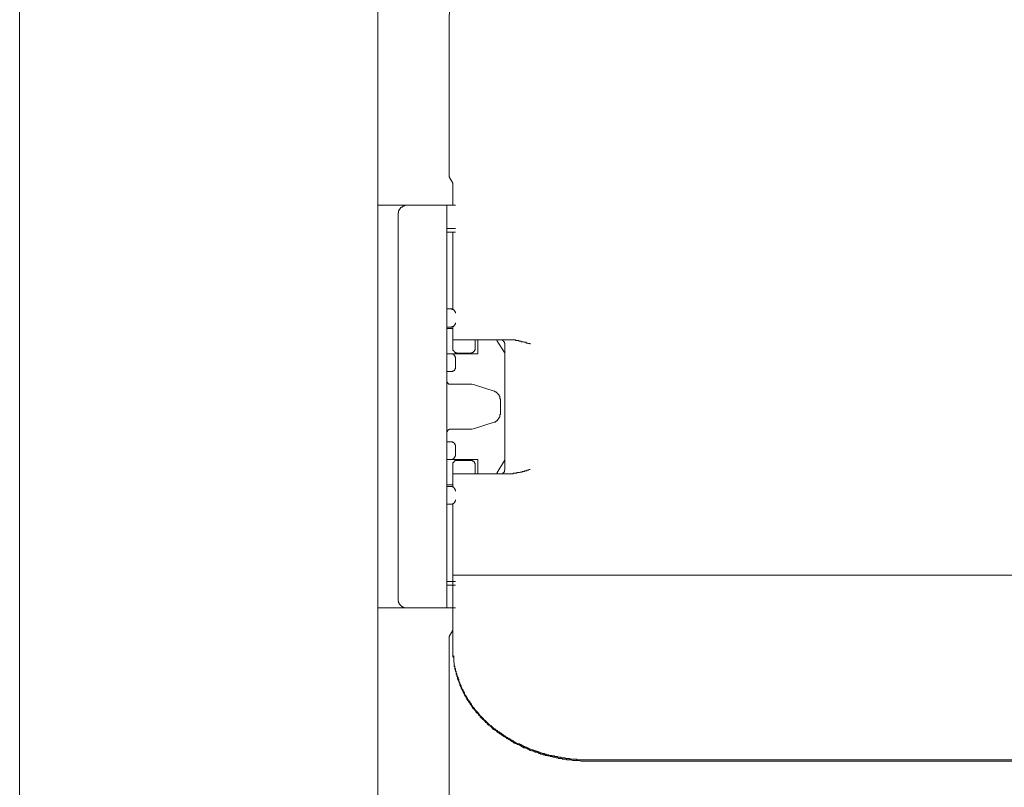
# Model space of a CAD drawing. Units: inches. Extents: x -1012 to 1113, y -938 to 595.
# Drawn here: x -607 to -497, y 76 to 162 of the extents above; entities that cross this region are included whole.
import ezdxf

# ---------------------------------------------------------------- set-up
doc = ezdxf.new("R2010")
doc.units = ezdxf.units.IN
doc.header["$MEASUREMENT"] = 0
doc.layers.add('图层 1', color=7, linetype='Continuous')

msp = doc.modelspace()

# ---------------------------------------------------------------- linework, layer by layer
at = {"layer": '图层 1', "color": 7, "lineweight": 9}
for points in [[(-607.5, -533.83), (-607.5, 246.84)], [(-567.5, -533.83), (-567.5, 246.77)], [(-559.44, 186.27), (-559.44, 164.42), (-559.44, 163.72), (-559.44, 163.01), (-559.5, 162.37), (-559.5, 161.74), (-559.5, 161.24), (-559.5, 160.67), (-559.5, 160.25)], [(-559.5, 160.25), (-559.5, 159.9), (-559.5, 159.55), (-559.5, 159.33), (-559.5, 159.12), (-559.5, 159.05), (-559.5, 158.98)], [(-559.5, 158.84), (-559.5, 158.98)], [(-559.5, 158.84), (-559.5, 144.41)], [(-559.09, 143.7), (-559.5, 144.41)], [(-559.09, 141.23), (-559.09, 143.7)], [(-567.5, 141.23), (-558.8, 141.23)], [(-564.25, 141.23), (-564.32, 141.23), (-564.39, 141.23), (-564.46, 141.23), (-564.46, 141.16), (-564.53, 141.16), (-564.6, 141.16), (-564.66, 141.16), (-564.66, 141.09), (-564.74, 141.09), (-564.74, 141.02), (-564.81, 141.02), (-564.88, 141.02), (-564.88, 140.95), (-564.95, 140.95), (-564.95, 140.87), (-565.02, 140.87), (-565.02, 140.81), (-565.02, 140.74), (-565.09, 140.74), (-565.09, 140.67), (-565.16, 140.6), (-565.16, 140.53), (-565.16, 140.46), (-565.16, 140.39), (-565.23, 140.39), (-565.23, 140.31), (-565.23, 140.24)], [(-564.39, 141.23), (-564.46, 141.23)], [(-564.25, 141.23), (-564.39, 141.23)], [(-559.79, 96.21), (-559.79, 141.23)], [(-565.23, 97.2), (-565.23, 140.24)], [(-558.8, 138.62), (-559.79, 138.62)], [(-558.8, 138.2), (-559.79, 138.2)], [(-559.09, 129.64), (-559.09, 138.2)], [(-559.79, 129.64), (-559.09, 129.64)], [(-558.8, 129.14), (-558.8, 129.22), (-558.8, 129.29), (-558.87, 129.29), (-558.87, 129.36), (-558.87, 129.43), (-558.94, 129.43), (-558.94, 129.5), (-559.01, 129.5), (-559.01, 129.57), (-559.09, 129.57), (-559.15, 129.57), (-559.23, 129.57), (-559.23, 129.64), (-559.3, 129.64)], [(-559.3, 127.59), (-559.23, 127.59), (-559.23, 127.66), (-559.15, 127.66), (-559.09, 127.66), (-559.01, 127.66), (-559.01, 127.73), (-558.94, 127.73), (-558.94, 127.8), (-558.87, 127.8), (-558.87, 127.88), (-558.87, 127.94), (-558.8, 127.94), (-558.8, 128.01), (-558.8, 128.09)], [(-559.3, 127.59), (-559.79, 127.59)], [(-559.79, 127.45), (-559.09, 127.45)], [(-559.09, 125.19), (-559.09, 127.59)], [(-559.09, 126.17), (-552.86, 126.17)], [(-556.61, 126.17), (-556.61, 125.19)], [(-556.33, 126.17), (-556.33, 124.63)], [(-553.35, 124.76), (-554.2, 126.11)], [(-553.29, 125.68), (-553.29, 125.75), (-553.29, 125.82), (-553.35, 125.82), (-553.35, 125.9), (-553.35, 125.97), (-553.43, 125.97), (-553.43, 126.04), (-553.5, 126.11), (-553.57, 126.11), (-553.57, 126.17)], [(-553.29, 111.69), (-553.29, 125.68)], [(-552.86, 126.17), (-552.8, 126.17), (-552.72, 126.17), (-552.65, 126.17), (-552.58, 126.17), (-552.51, 126.17), (-552.44, 126.17), (-552.37, 126.17), (-552.3, 126.17), (-552.23, 126.17), (-552.16, 126.17), (-552.09, 126.17), (-552.09, 126.11), (-552.01, 126.11), (-551.95, 126.11), (-551.88, 126.11), (-551.81, 126.11), (-551.73, 126.11), (-551.73, 126.04), (-551.66, 126.04), (-551.59, 126.04), (-551.52, 126.04), (-551.45, 125.97), (-551.38, 125.97), (-551.31, 125.97), (-551.24, 125.97), (-551.17, 125.9), (-551.1, 125.9), (-551.03, 125.9), (-550.95, 125.9), (-550.89, 125.82), (-550.82, 125.82), (-550.74, 125.82), (-550.67, 125.75), (-550.6, 125.75), (-550.53, 125.75), (-550.46, 125.75), (-550.46, 125.68)], [(-559.79, 124.63), (-556.33, 124.63)], [(-558.8, 124.13), (-558.8, 124.2), (-558.8, 124.27), (-558.87, 124.27), (-558.87, 124.34), (-558.87, 124.41), (-558.94, 124.41), (-558.94, 124.48), (-559.01, 124.48), (-559.01, 124.56), (-559.09, 124.56), (-559.15, 124.56), (-559.15, 124.63), (-559.23, 124.63), (-559.3, 124.63)], [(-559.09, 125.19), (-559.09, 125.12), (-559.09, 125.04), (-559.09, 124.97), (-559.01, 124.97), (-559.01, 124.91), (-558.94, 124.83), (-558.87, 124.83), (-558.87, 124.76), (-558.8, 124.76), (-558.74, 124.76), (-558.74, 124.69), (-558.66, 124.69), (-558.59, 124.69)], [(-558.8, 124.63), (-558.8, 124.76)], [(-557.1, 124.69), (-558.59, 124.69)], [(-557.1, 124.69), (-557.04, 124.69), (-556.97, 124.69), (-556.97, 124.76), (-556.9, 124.76), (-556.82, 124.76), (-556.82, 124.83), (-556.75, 124.83), (-556.75, 124.91), (-556.68, 124.91), (-556.68, 124.97), (-556.68, 125.04), (-556.61, 125.04), (-556.61, 125.12), (-556.61, 125.19)], [(-558.8, 124.13), (-558.8, 123.14)], [(-559.3, 122.64), (-559.79, 122.64)], [(-559.3, 122.64), (-559.23, 122.64), (-559.15, 122.64), (-559.09, 122.64), (-559.09, 122.71), (-559.01, 122.71), (-558.94, 122.71), (-558.94, 122.78), (-558.87, 122.78), (-558.87, 122.85), (-558.87, 122.92), (-558.8, 122.92), (-558.8, 122.99), (-558.8, 123.07), (-558.8, 123.14)], [(-559.79, 121.73), (-559.79, 121.66), (-559.79, 121.58), (-559.79, 121.51), (-559.79, 121.44), (-559.72, 121.44), (-559.72, 121.37), (-559.65, 121.37), (-559.65, 121.3), (-559.58, 121.3), (-559.58, 121.23), (-559.5, 121.23), (-559.44, 121.23), (-559.37, 121.23), (-559.3, 121.23)], [(-559.3, 121.23), (-556.97, 121.23)], [(-556.97, 121.23), (-556.68, 121.16)], [(-554.49, 120.45), (-556.68, 121.16)], [(-553.79, 119.46), (-553.79, 119.53), (-553.79, 119.6), (-553.85, 119.6), (-553.85, 119.67), (-553.85, 119.75), (-553.85, 119.82), (-553.85, 119.89), (-553.93, 119.89), (-553.93, 119.96), (-553.93, 120.02), (-554, 120.02), (-554, 120.1), (-554.07, 120.1), (-554.07, 120.17), (-554.14, 120.17), (-554.14, 120.24), (-554.2, 120.24), (-554.2, 120.31), (-554.28, 120.31), (-554.28, 120.38), (-554.34, 120.38), (-554.42, 120.38), (-554.42, 120.45), (-554.49, 120.45)], [(-553.79, 119.46), (-553.79, 117.91)], [(-554.49, 116.99), (-554.42, 116.99), (-554.34, 116.99), (-554.34, 117.06), (-554.28, 117.06), (-554.28, 117.13), (-554.2, 117.13), (-554.14, 117.13), (-554.14, 117.2), (-554.07, 117.2), (-554.07, 117.27), (-554, 117.34), (-554, 117.41), (-553.93, 117.41), (-553.93, 117.48), (-553.93, 117.55), (-553.85, 117.55), (-553.85, 117.62), (-553.85, 117.69), (-553.85, 117.76), (-553.85, 117.84), (-553.79, 117.84), (-553.79, 117.91)], [(-554.49, 116.99), (-556.68, 116.28)], [(-559.3, 116.2), (-559.37, 116.2), (-559.44, 116.2), (-559.5, 116.2), (-559.5, 116.14), (-559.58, 116.14), (-559.58, 116.07), (-559.65, 116.07), (-559.72, 116.07), (-559.72, 116), (-559.72, 115.92), (-559.79, 115.92), (-559.79, 115.85), (-559.79, 115.79), (-559.79, 115.71)], [(-559.3, 116.2), (-556.97, 116.2)], [(-556.97, 116.2), (-556.68, 116.28)], [(-559.79, 114.79), (-559.3, 114.79)], [(-558.8, 114.3), (-558.8, 114.38), (-558.8, 114.44), (-558.87, 114.44), (-558.87, 114.51), (-558.87, 114.58), (-558.94, 114.58), (-558.94, 114.66), (-559.01, 114.66), (-559.01, 114.72), (-559.09, 114.72), (-559.09, 114.79), (-559.15, 114.79), (-559.23, 114.79), (-559.3, 114.79)], [(-559.3, 112.82), (-559.23, 112.82), (-559.15, 112.82), (-559.09, 112.82), (-559.09, 112.89), (-559.01, 112.89), (-559.01, 112.96), (-558.94, 112.96), (-558.94, 113.03), (-558.87, 113.03), (-558.87, 113.09), (-558.87, 113.18), (-558.8, 113.18), (-558.8, 113.25), (-558.8, 113.31)], [(-558.8, 114.3), (-558.8, 113.31)], [(-559.79, 112.82), (-556.33, 112.82)], [(-558.59, 112.68), (-558.66, 112.68), (-558.74, 112.68), (-558.8, 112.68), (-558.87, 112.68), (-558.87, 112.6), (-558.94, 112.6), (-558.94, 112.54), (-559.01, 112.54), (-559.01, 112.46), (-559.09, 112.46), (-559.09, 112.4), (-559.09, 112.33), (-559.09, 112.25), (-559.09, 112.18)], [(-558.8, 112.68), (-558.8, 112.82)], [(-558.59, 112.68), (-557.1, 112.68)], [(-556.61, 112.18), (-556.61, 112.25), (-556.61, 112.33), (-556.61, 112.4), (-556.68, 112.4), (-556.68, 112.46), (-556.68, 112.54), (-556.75, 112.54), (-556.75, 112.6), (-556.82, 112.6), (-556.9, 112.6), (-556.9, 112.68), (-556.97, 112.68), (-557.04, 112.68), (-557.1, 112.68)], [(-556.33, 112.82), (-556.33, 111.19)], [(-554.2, 111.26), (-553.35, 112.68)], [(-559.09, 109.78), (-559.09, 112.18)], [(-552.86, 111.19), (-559.09, 111.19)], [(-556.61, 112.18), (-556.61, 111.19)], [(-553.57, 111.26), (-553.5, 111.26), (-553.5, 111.34), (-553.43, 111.34), (-553.43, 111.4), (-553.35, 111.4), (-553.35, 111.48), (-553.35, 111.55), (-553.35, 111.62), (-553.29, 111.62), (-553.29, 111.69)], [(-550.46, 111.69), (-550.53, 111.69), (-550.6, 111.69), (-550.67, 111.62), (-550.74, 111.62), (-550.82, 111.62), (-550.89, 111.55), (-550.95, 111.55), (-551.03, 111.55), (-551.1, 111.55), (-551.1, 111.48), (-551.17, 111.48), (-551.24, 111.48), (-551.31, 111.48), (-551.38, 111.4), (-551.45, 111.4), (-551.52, 111.4), (-551.59, 111.4), (-551.66, 111.34), (-551.73, 111.34), (-551.81, 111.34), (-551.88, 111.34), (-551.95, 111.34), (-551.95, 111.26), (-552.01, 111.26), (-552.09, 111.26), (-552.16, 111.26), (-552.23, 111.26), (-552.3, 111.26), (-552.37, 111.26), (-552.37, 111.19), (-552.44, 111.19), (-552.51, 111.19), (-552.58, 111.19), (-552.65, 111.19), (-552.72, 111.19), (-552.8, 111.19), (-552.86, 111.19)], [(-559.79, 109.99), (-559.09, 109.99)], [(-559.79, 109.78), (-559.3, 109.78)], [(-558.8, 109.28), (-558.8, 109.36), (-558.8, 109.43), (-558.87, 109.43), (-558.87, 109.5), (-558.87, 109.57), (-558.94, 109.57), (-558.94, 109.64), (-559.01, 109.64), (-559.01, 109.71), (-559.09, 109.71), (-559.09, 109.78), (-559.15, 109.78), (-559.23, 109.78), (-559.3, 109.78)], [(-559.3, 107.8), (-559.23, 107.8), (-559.15, 107.8), (-559.09, 107.87), (-559.01, 107.87), (-559.01, 107.94), (-558.94, 107.94), (-558.94, 108.01), (-558.87, 108.01), (-558.87, 108.08), (-558.87, 108.15), (-558.8, 108.15), (-558.8, 108.23), (-558.8, 108.29)], [(-559.79, 107.8), (-559.09, 107.8)], [(-559.09, 99.17), (-559.09, 107.8)], [(-559.79, 99.17), (-558.8, 99.17)], [(-559.09, 98.75), (-559.09, 99.88)], [(-559.09, 99.88), (-155.98, 99.88)], [(-559.79, 98.75), (-558.8, 98.75)], [(-559.09, 96.13), (-559.09, 96.35), (-559.09, 96.63), (-559.09, 96.91), (-559.09, 97.2), (-559.09, 97.41), (-559.09, 97.69), (-559.09, 97.97), (-559.09, 98.26), (-559.09, 98.54), (-559.09, 98.75)], [(-565.23, 97.2), (-565.23, 97.13), (-565.23, 97.05), (-565.23, 96.98), (-565.16, 96.98), (-565.16, 96.91), (-565.16, 96.84), (-565.16, 96.77), (-565.09, 96.77), (-565.09, 96.7), (-565.09, 96.63), (-565.02, 96.63), (-565.02, 96.56), (-564.95, 96.56), (-564.95, 96.49), (-564.88, 96.49), (-564.88, 96.42), (-564.81, 96.42), (-564.81, 96.35), (-564.74, 96.35), (-564.66, 96.35), (-564.66, 96.28), (-564.6, 96.28), (-564.53, 96.28), (-564.53, 96.21), (-564.46, 96.21), (-564.39, 96.21), (-564.32, 96.21), (-564.25, 96.21)], [(-567.5, 96.21), (-558.8, 96.21)], [(-566.22, 96.21), (-566.08, 96.21)], [(-559.09, 93.66), (-559.09, 96.21)], [(-559.09, 91.61), (-559.09, 91.9), (-559.09, 92.17), (-559.09, 92.46), (-559.09, 92.74), (-559.09, 93.02), (-559.09, 93.31), (-559.09, 93.59), (-559.09, 93.87), (-559.09, 94.15), (-559.09, 94.44), (-559.09, 94.72), (-559.09, 95), (-559.09, 95.29), (-559.09, 95.57), (-559.09, 96.13)], [(-559.5, 93.02), (-559.09, 93.73)], [(-559.5, 73.66), (-559.5, 93.02)], [(-559.09, 91.61), (-559.09, 91.54), (-559.09, 91.47), (-559.09, 91.39), (-559.09, 91.33), (-559.09, 91.19), (-559.09, 91.12), (-559.09, 91.04), (-559.09, 90.98), (-559.09, 90.9), (-559.01, 90.83), (-559.01, 90.69), (-559.01, 90.62), (-559.01, 90.55), (-559.01, 90.48), (-559.01, 90.41), (-559.01, 90.34), (-559.01, 90.19), (-558.94, 90.13), (-558.94, 90.05), (-558.94, 89.99), (-558.94, 89.91), (-558.94, 89.84), (-558.87, 89.7), (-558.87, 89.63), (-558.87, 89.56), (-558.87, 89.49), (-558.8, 89.42), (-558.8, 89.34), (-558.8, 89.2), (-558.74, 89.14), (-558.74, 89.06), (-558.74, 89), (-558.74, 88.93), (-558.66, 88.85), (-558.66, 88.79), (-558.66, 88.65), (-558.59, 88.58), (-558.59, 88.5), (-558.52, 88.43), (-558.52, 88.36), (-558.52, 88.29), (-558.45, 88.22), (-558.45, 88.08), (-558.45, 88.01), (-558.38, 87.94), (-558.38, 87.86), (-558.31, 87.8), (-558.31, 87.73), (-558.24, 87.66), (-558.24, 87.58), (-558.16, 87.51), (-558.16, 87.44), (-558.09, 87.3), (-558.09, 87.23), (-558.09, 87.16), (-558.02, 87.09), (-557.95, 87.02), (-557.95, 86.95), (-557.89, 86.88), (-557.89, 86.81), (-557.81, 86.73), (-557.81, 86.67), (-557.75, 86.59), (-557.75, 86.52), (-557.67, 86.45), (-557.67, 86.38), (-557.6, 86.32), (-557.53, 86.24), (-557.53, 86.17), (-557.46, 86.1), (-557.46, 86.03), (-557.39, 85.96), (-557.32, 85.88), (-557.32, 85.82), (-557.25, 85.75), (-557.17, 85.68), (-557.17, 85.6), (-557.1, 85.53), (-557.04, 85.47), (-557.04, 85.39), (-556.97, 85.32), (-556.9, 85.25), (-556.9, 85.18), (-556.82, 85.11), (-556.75, 85.04), (-556.68, 84.97), (-556.68, 84.9), (-556.61, 84.83), (-556.54, 84.75), (-556.47, 84.69), (-556.4, 84.62), (-556.33, 84.54), (-556.25, 84.47), (-556.25, 84.4), (-556.18, 84.33), (-556.12, 84.26), (-556.04, 84.19), (-556.04, 84.12), (-555.97, 84.12), (-555.9, 84.05), (-555.84, 83.98), (-555.76, 83.91), (-555.69, 83.84), (-555.69, 83.76), (-555.62, 83.7), (-555.55, 83.7), (-555.48, 83.62), (-555.41, 83.55), (-555.34, 83.48), (-555.27, 83.42), (-555.19, 83.34), (-555.13, 83.27), (-555.05, 83.2), (-554.99, 83.13), (-554.92, 83.13), (-554.84, 83.06), (-554.77, 82.99), (-554.7, 82.92), (-554.63, 82.85), (-554.56, 82.78), (-554.49, 82.71), (-554.42, 82.71), (-554.34, 82.63), (-554.28, 82.57), (-554.2, 82.5), (-554.14, 82.5), (-554.07, 82.42), (-554, 82.35), (-553.93, 82.35), (-553.85, 82.28), (-553.79, 82.21), (-553.71, 82.21), (-553.64, 82.14), (-553.57, 82.07), (-553.5, 82.07), (-553.43, 82), (-553.35, 81.93), (-553.29, 81.93), (-553.22, 81.86), (-553.15, 81.78), (-553.08, 81.78), (-553, 81.72), (-552.94, 81.64), (-552.86, 81.64), (-552.8, 81.57), (-552.72, 81.57), (-552.65, 81.51), (-552.58, 81.43), (-552.51, 81.43), (-552.44, 81.37), (-552.37, 81.37), (-552.3, 81.29), (-552.23, 81.22), (-552.16, 81.22), (-552.09, 81.15), (-552.01, 81.15), (-551.95, 81.08), (-551.88, 81.08), (-551.73, 81.01), (-551.66, 81.01), (-551.59, 80.94), (-551.52, 80.94), (-551.45, 80.86), (-551.38, 80.86), (-551.31, 80.8), (-551.24, 80.8), (-551.17, 80.73), (-551.1, 80.73), (-551.03, 80.66), (-550.89, 80.66), (-550.82, 80.58), (-550.74, 80.58), (-550.67, 80.52), (-550.6, 80.52), (-550.53, 80.44), (-550.46, 80.44), (-550.39, 80.44), (-550.25, 80.37), (-550.18, 80.37), (-550.1, 80.3), (-550.03, 80.3), (-549.97, 80.23), (-549.9, 80.23), (-549.83, 80.23), (-549.75, 80.16), (-549.61, 80.16), (-549.54, 80.09), (-549.47, 80.09), (-549.4, 80.09), (-549.34, 80.02), (-549.26, 80.02), (-549.19, 80.02), (-549.05, 79.95), (-548.98, 79.95), (-548.91, 79.95), (-548.84, 79.88), (-548.77, 79.88), (-548.69, 79.88), (-548.56, 79.81), (-548.49, 79.81), (-548.42, 79.81), (-548.35, 79.73), (-548.27, 79.73), (-548.2, 79.73), (-548.06, 79.73), (-547.99, 79.67), (-547.92, 79.67), (-547.85, 79.67), (-547.78, 79.67), (-547.7, 79.6), (-547.57, 79.6), (-547.49, 79.6), (-547.42, 79.6), (-547.36, 79.53), (-547.28, 79.53), (-547.21, 79.53), (-547.08, 79.53), (-547.01, 79.45), (-546.93, 79.45), (-546.86, 79.45), (-546.79, 79.45), (-546.65, 79.45), (-546.57, 79.45), (-546.51, 79.38), (-546.44, 79.38), (-546.37, 79.38), (-546.29, 79.38), (-546.16, 79.38), (-546.08, 79.38), (-546.01, 79.31), (-545.94, 79.31), (-545.87, 79.31), (-545.73, 79.31), (-545.66, 79.31), (-545.59, 79.31), (-545.52, 79.31), (-545.45, 79.31), (-545.3, 79.31), (-545.23, 79.24), (-545.16, 79.24), (-545.09, 79.24), (-545.03, 79.24), (-544.95, 79.24), (-544.81, 79.24), (-544.74, 79.24), (-544.67, 79.24), (-544.6, 79.24), (-544.53, 79.24), (-544.45, 79.24), (-544.32, 79.24), (-544.24, 79.24), (-544.18, 79.24), (-544.11, 79.24)], [(-559.09, 91.54), (-559.09, 91.47), (-559.09, 91.33), (-559.09, 91.26), (-559.09, 91.19), (-559.09, 91.12), (-559.09, 91.04), (-559.09, 90.9), (-559.09, 90.83), (-559.09, 90.76), (-559.01, 90.69), (-559.01, 90.62), (-559.01, 90.55), (-559.01, 90.41), (-559.01, 90.34), (-559.01, 90.27), (-559.01, 90.19), (-559.01, 90.13), (-558.94, 90.05), (-558.94, 89.91), (-558.94, 89.84), (-558.94, 89.78), (-558.94, 89.7), (-558.87, 89.63), (-558.87, 89.56), (-558.87, 89.42), (-558.87, 89.34), (-558.8, 89.28), (-558.8, 89.2), (-558.8, 89.14), (-558.74, 89.06), (-558.74, 88.93), (-558.74, 88.85), (-558.74, 88.79), (-558.66, 88.72), (-558.66, 88.65), (-558.66, 88.58), (-558.59, 88.5), (-558.59, 88.36), (-558.59, 88.29), (-558.52, 88.22), (-558.52, 88.15), (-558.45, 88.08), (-558.45, 88.01), (-558.45, 87.94), (-558.38, 87.86), (-558.38, 87.8), (-558.31, 87.66), (-558.31, 87.58), (-558.24, 87.51), (-558.24, 87.44), (-558.16, 87.37), (-558.16, 87.3), (-558.16, 87.23), (-558.09, 87.16), (-558.09, 87.09), (-558.02, 87.02), (-558.02, 86.95), (-557.95, 86.81), (-557.89, 86.73), (-557.89, 86.67), (-557.81, 86.59), (-557.81, 86.52), (-557.75, 86.45), (-557.75, 86.38), (-557.67, 86.32), (-557.67, 86.24), (-557.6, 86.17), (-557.53, 86.1), (-557.53, 86.03), (-557.46, 85.96), (-557.46, 85.88), (-557.39, 85.82), (-557.32, 85.75), (-557.32, 85.68), (-557.25, 85.6), (-557.17, 85.53), (-557.17, 85.47), (-557.1, 85.39), (-557.04, 85.32), (-557.04, 85.25), (-556.97, 85.18), (-556.9, 85.11), (-556.9, 85.04), (-556.82, 84.97), (-556.75, 84.9), (-556.68, 84.9), (-556.68, 84.83), (-556.61, 84.75), (-556.54, 84.69), (-556.54, 84.62), (-556.47, 84.54), (-556.4, 84.47), (-556.33, 84.4), (-556.25, 84.33), (-556.25, 84.26), (-556.18, 84.19), (-556.12, 84.19), (-556.04, 84.12), (-556.04, 84.05), (-555.97, 83.98), (-555.9, 83.91), (-555.84, 83.84), (-555.76, 83.76), (-555.69, 83.76), (-555.69, 83.7), (-555.62, 83.62), (-555.55, 83.55), (-555.48, 83.48), (-555.41, 83.42), (-555.34, 83.42), (-555.27, 83.34), (-555.27, 83.27), (-555.19, 83.2), (-555.13, 83.13), (-555.05, 83.13), (-554.99, 83.06), (-554.92, 82.99), (-554.84, 82.92), (-554.77, 82.85), (-554.7, 82.85), (-554.7, 82.78), (-554.63, 82.71), (-554.56, 82.63), (-554.49, 82.63), (-554.42, 82.57), (-554.34, 82.5), (-554.28, 82.5), (-554.2, 82.42), (-554.14, 82.35), (-554.07, 82.28), (-554, 82.28), (-553.93, 82.21), (-553.85, 82.14), (-553.79, 82.14), (-553.71, 82.07), (-553.64, 82), (-553.57, 82), (-553.5, 81.93), (-553.43, 81.86), (-553.35, 81.86), (-553.29, 81.78), (-553.22, 81.72), (-553.15, 81.72), (-553.08, 81.64), (-553, 81.57), (-552.94, 81.57), (-552.86, 81.51), (-552.8, 81.51), (-552.72, 81.43), (-552.65, 81.37), (-552.58, 81.37), (-552.51, 81.29), (-552.44, 81.29), (-552.37, 81.22), (-552.3, 81.15), (-552.23, 81.15), (-552.16, 81.08), (-552.09, 81.08), (-552.01, 81.01), (-551.95, 81.01), (-551.88, 80.94), (-551.73, 80.94), (-551.66, 80.86), (-551.59, 80.86), (-551.52, 80.8), (-551.45, 80.73), (-551.38, 80.73), (-551.31, 80.66), (-551.24, 80.66), (-551.17, 80.58), (-551.1, 80.58), (-551.03, 80.58), (-550.89, 80.52), (-550.82, 80.52), (-550.74, 80.44), (-550.67, 80.44), (-550.6, 80.37), (-550.53, 80.37), (-550.46, 80.3), (-550.39, 80.3), (-550.32, 80.23), (-550.18, 80.23), (-550.1, 80.23), (-550.03, 80.16), (-549.97, 80.16), (-549.9, 80.09), (-549.83, 80.09), (-549.75, 80.09), (-549.61, 80.02), (-549.54, 80.02), (-549.47, 79.95), (-549.4, 79.95), (-549.34, 79.95), (-549.26, 79.88), (-549.19, 79.88), (-549.05, 79.88), (-548.98, 79.81), (-548.91, 79.81), (-548.84, 79.81), (-548.77, 79.73), (-548.69, 79.73), (-548.56, 79.73), (-548.49, 79.67), (-548.42, 79.67), (-548.35, 79.67), (-548.27, 79.67), (-548.2, 79.6), (-548.06, 79.6), (-547.99, 79.6), (-547.92, 79.53), (-547.85, 79.53), (-547.78, 79.53), (-547.7, 79.53), (-547.57, 79.45), (-547.49, 79.45), (-547.42, 79.45), (-547.36, 79.45), (-547.28, 79.38), (-547.21, 79.38), (-547.08, 79.38), (-547.01, 79.38), (-546.93, 79.38), (-546.86, 79.31), (-546.79, 79.31), (-546.65, 79.31), (-546.57, 79.31), (-546.51, 79.31), (-546.44, 79.31), (-546.37, 79.24), (-546.29, 79.24), (-546.16, 79.24), (-546.08, 79.24), (-546.01, 79.24), (-545.94, 79.24), (-545.87, 79.24), (-545.73, 79.17), (-545.66, 79.17), (-545.59, 79.17), (-545.52, 79.17), (-545.45, 79.17), (-545.37, 79.17), (-545.23, 79.17), (-545.16, 79.17), (-545.09, 79.17), (-545.03, 79.17), (-544.95, 79.17), (-544.81, 79.1), (-544.74, 79.1), (-544.67, 79.1), (-544.6, 79.1), (-544.53, 79.1), (-544.45, 79.1), (-544.32, 79.1), (-544.24, 79.1), (-544.18, 79.1), (-544.11, 79.1)], [(-544.11, 79.24), (-170.96, 79.24)], [(-544.11, 79.1), (-170.96, 79.1)]]:
    msp.add_lwpolyline(points, dxfattribs=at)

doc.saveas('drawing.dxf')
